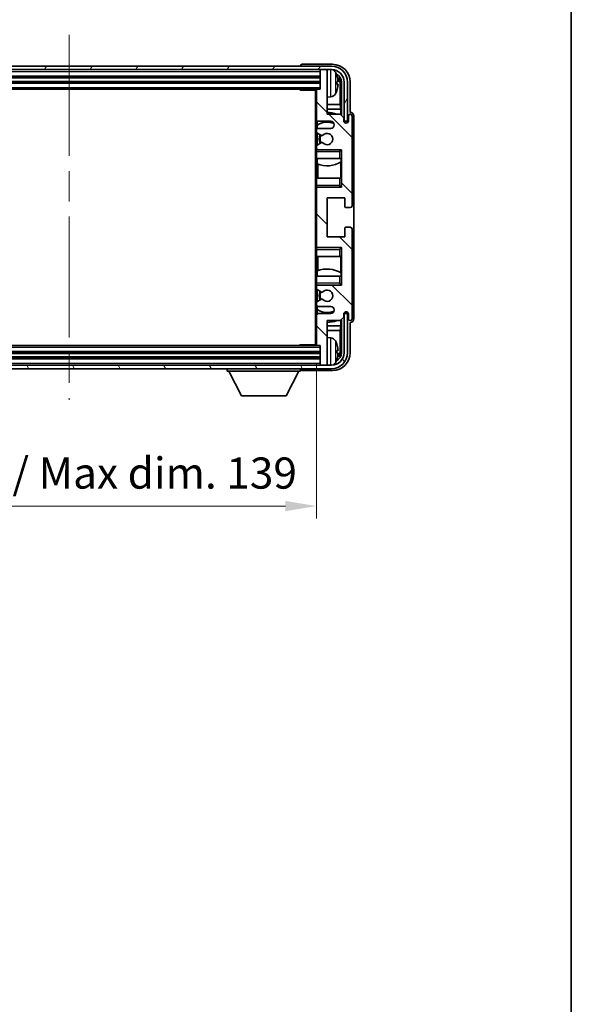
# Model space of a CAD drawing. Units: millimetres. Extents: x 0 to 8085, y 0 to 1686.
# Drawn here: x 3569 to 3724, y 555 to 832 of the extents above; entities that cross this region are included whole.
import ezdxf

# ---------------------------------------------------------------- set-up
doc = ezdxf.new("R2010")
doc.units = ezdxf.units.MM
doc.header["$LTSCALE"] = 6
doc.linetypes.add('CHAIN', pattern=[0.3543, 0.2362, -0.0295, 0.0591, -0.0295])
doc.layers.get('Defpoints').update_dxf_attribs({"lineweight": 25})
for name, color, linetype, lineweight in [('Border (ISO)', 7, 'Continuous', 35), ('Centerline (ISO)', 131, 'Continuous', 18), ('Dimension (ISO)', 7, 'Continuous', 18), ('Dimension (ISO) @ 1', 7, 'Continuous', 18), ('Hatch (ISO)', 1, 'Continuous', 18), ('Visible (ISO)', 7, 'Continuous', 35), ('Visible Narrow (ISO)', 7, 'Continuous', 25)]:
    doc.layers.add(name, color=color, linetype=linetype, lineweight=lineweight)
doc.styles.add('Note Text (TK)', font='txt')
doc.dimstyles.new('Default - Method 1b (TK)', dxfattribs={"dimscale": 6, "dimtxt": 2.5, "dimasz": 2.5, "dimexe": 1, "dimexo": 1.5, "dimgap": 1, "dimtad": 1, "dimtoh": 1, "dimrnd": 1e-08, "dimdsep": 46, "dimtxsty": 'Note Text (TK)', "dimcen": 0.09, "dimdle": 5, "dimclrd": 100, "dimclre": 100, "dimclrt": 7, "dimadec": 1, "dimazin": 1, "dimtfac": 1, "dimtmove": 0, "dimatfit": 3, "dimfxl": 1, "dimtolj": 1, "dimlwd": -1, "dimlwe": -1, "dimarcsym": 0})

# ---------------------------------------------------------------- blocks, each defined once
blk = doc.blocks.new('図面枠 tk図枠')
at = {"layer": 'Border (ISO)'}
blk.add_line((405.5, 289), (405.5, 8), dxfattribs=at)
blk = doc.blocks.new('*D220')
at = {"layer": 'Defpoints', "color": 0}
for p in [(3513.85, 740.72), (3652.85, 740.72), (3652.85, 695.34)]:
    blk.add_point(p, dxfattribs=at)
at = {"layer": 'Dimension (ISO)', "color": 100}
for p, q in [((3513.85, 735.47), (3513.85, 691.84)), ((3652.85, 735.47), (3652.85, 691.84)), ((3522.6, 695.34), (3644.1, 695.34))]:
    blk.add_line(p, q, dxfattribs=at)
for points in [[(3522.6, 696.8), (3522.6, 693.89), (3513.85, 695.34)], [(3644.1, 696.8), (3644.1, 693.89), (3652.85, 695.34)]]:
    blk.add_solid(points, dxfattribs=at)
at = {"layer": 'Dimension (ISO)', "color": 7, "insert": (3516.95, 704.61), "char_height": 8.75, "attachment_point": 4, "style": 'Note Text (TK)'}
blk.add_mtext('\\A1;\\fＭＳ Ｐゴシック|b0|i0;\\H8.7500;有効寸法 / Max dim. 139', dxfattribs=at)

msp = doc.modelspace()

# ---------------------------------------------------------------- hatches: boundary and pattern name
at = {"layer": 'Hatch (ISO)'}
h = msp.add_hatch(dxfattribs=at)
h.set_pattern_fill('ANSI31', color=256, scale=88.9, angle=14.999978, style=0)
h.set_pattern_definition([(60, (2305.25, -28), (-9.623705, 5.55625), [])])
edge = h.paths.add_edge_path()
edge.add_line((3505.0957, 814.4177), (3505.0957, 803.4177))
edge.add_line((3505.0957, 803.4177), (3506.0957, 803.4177))
edge.add_line((3506.0957, 803.4177), (3506.0957, 814.4177))
edge.add_ellipse((3509.5957, 814.4177), major_axis=(-3.5, 0), ratio=1, start_angle=270, end_angle=360, ccw=False)
edge.add_line((3509.5957, 817.9177), (3511.1457, 817.9177))
edge.add_line((3511.1457, 817.9177), (3512.5457, 817.9177))
edge.add_line((3512.5457, 817.9177), (3654.1457, 817.9177))
edge.add_line((3654.1457, 817.9177), (3655.5457, 817.9177))
edge.add_line((3655.5457, 817.9177), (3657.0957, 817.9177))
edge.add_ellipse((3657.0957, 814.4177), major_axis=(0, 3.5), ratio=1, start_angle=270, end_angle=360, ccw=False)
edge.add_line((3660.5957, 814.4177), (3660.5957, 803.4177))
edge.add_line((3660.5957, 803.4177), (3661.5957, 803.4177))
edge.add_line((3661.5957, 803.4177), (3661.5957, 814.4177))
edge.add_ellipse((3657.0957, 814.4177), major_axis=(4.5, 0), ratio=1, start_angle=0, end_angle=90)
edge.add_line((3657.0957, 818.9177), (3509.5957, 818.9177))
edge.add_ellipse((3509.5957, 814.4177), major_axis=(0, 4.5), ratio=1, start_angle=0, end_angle=90)
h = msp.add_hatch(dxfattribs=at)
h.set_pattern_fill('ANSI31', color=256, scale=88.9, angle=90.00021, style=0)
h.set_pattern_definition([(135.0002, (2305.25, -28), (-7.857695, -7.85775), [])])
edge = h.paths.add_edge_path()
edge.add_line((3653.3457, 751.4177), (3656.8457, 751.4177))
edge.add_ellipse((3656.8457, 750.4177), major_axis=(0, 1), ratio=1, start_angle=180, end_angle=360, ccw=False)
edge.add_line((3656.8457, 749.4177), (3653.3457, 749.4177))
edge.add_ellipse((3653.3457, 748.9177), major_axis=(0, 0.5), ratio=1, start_angle=0, end_angle=90)
edge.add_line((3652.8457, 748.9177), (3652.8457, 740.7177))
edge.add_ellipse((3653.1457, 740.7177), major_axis=(-0.3, 0), ratio=1, start_angle=0, end_angle=90)
edge.add_line((3653.1457, 740.4177), (3653.8457, 740.4177))
edge.add_line((3653.8457, 740.4177), (3653.8457, 735.2177))
edge.add_ellipse((3654.1457, 735.2177), major_axis=(-0.3, 0), ratio=1, start_angle=0, end_angle=90)
edge.add_line((3654.1457, 734.9177), (3655.5457, 734.9177))
edge.add_ellipse((3655.5457, 735.2177), major_axis=(0, -0.3), ratio=1, start_angle=0, end_angle=90)
edge.add_line((3655.8457, 735.2177), (3655.8457, 747.4177))
edge.add_line((3655.8457, 747.4177), (3659.4957, 747.4177))
edge.add_line((3659.4957, 747.4177), (3660.4957, 748.4177))
edge.add_line((3660.4957, 748.4177), (3660.4957, 749.3177))
edge.add_ellipse((3661.1707, 749.238), major_axis=(-0.675, 0.0797), ratio=1, start_angle=193.465843, end_angle=360, ccw=False)
edge.add_line((3661.8457, 749.3177), (3661.8457, 747.9177))
edge.add_ellipse((3662.3457, 747.9177), major_axis=(-0.5, 0), ratio=1, start_angle=0, end_angle=180)
edge.add_line((3662.8457, 747.9177), (3662.8457, 773.1677))
edge.add_ellipse((3662.3457, 773.1677), major_axis=(0.5, 0), ratio=1, start_angle=0, end_angle=90)
edge.add_line((3662.3457, 773.6677), (3661.1457, 773.6677))
edge.add_ellipse((3661.1457, 773.3677), major_axis=(0, 0.3), ratio=1, start_angle=0, end_angle=90)
edge.add_line((3660.8457, 773.3677), (3660.8457, 770.9177))
edge.add_line((3660.8457, 770.9177), (3655.8457, 770.9177))
edge.add_line((3655.8457, 770.9177), (3655.8457, 781.9177))
edge.add_line((3655.8457, 781.9177), (3660.8457, 781.9177))
edge.add_line((3660.8457, 781.9177), (3660.8457, 779.4677))
edge.add_ellipse((3661.1457, 779.4677), major_axis=(-0.3, 0), ratio=1, start_angle=0, end_angle=90)
edge.add_line((3661.1457, 779.1677), (3662.3457, 779.1677))
edge.add_ellipse((3662.3457, 779.6677), major_axis=(0, -0.5), ratio=1, start_angle=0, end_angle=90)
edge.add_line((3662.8457, 779.6677), (3662.8457, 804.9177))
edge.add_ellipse((3662.3457, 804.9177), major_axis=(0.5, 0), ratio=1, start_angle=0, end_angle=180)
edge.add_line((3661.8457, 804.9177), (3661.8457, 803.5177))
edge.add_ellipse((3661.1707, 803.5974), major_axis=(0.675, -0.0797), ratio=1, start_angle=193.465843, end_angle=360, ccw=False)
edge.add_line((3660.4957, 803.5177), (3660.4957, 804.4177))
edge.add_line((3660.4957, 804.4177), (3659.4957, 805.4177))
edge.add_line((3659.4957, 805.4177), (3655.8457, 805.4177))
edge.add_line((3655.8457, 805.4177), (3655.8457, 817.6177))
edge.add_ellipse((3655.5457, 817.6177), major_axis=(0.3, 0), ratio=1, start_angle=0, end_angle=90)
edge.add_line((3655.5457, 817.9177), (3654.1457, 817.9177))
edge.add_ellipse((3654.1457, 817.6177), major_axis=(0, 0.3), ratio=1, start_angle=0, end_angle=90)
edge.add_line((3653.8457, 817.6177), (3653.8457, 812.4177))
edge.add_line((3653.8457, 812.4177), (3653.1457, 812.4177))
edge.add_ellipse((3653.1457, 812.1177), major_axis=(0, 0.3), ratio=1, start_angle=0, end_angle=90)
edge.add_line((3652.8457, 812.1177), (3652.8457, 803.9177))
edge.add_ellipse((3653.3457, 803.9177), major_axis=(-0.5, 0), ratio=1, start_angle=0, end_angle=90)
edge.add_line((3653.3457, 803.4177), (3656.8457, 803.4177))
edge.add_ellipse((3656.8457, 802.4177), major_axis=(0, 1), ratio=1, start_angle=180, end_angle=360, ccw=False)
edge.add_line((3656.8457, 801.4177), (3653.3457, 801.4177))
edge.add_ellipse((3653.3457, 800.9177), major_axis=(0, 0.5), ratio=1, start_angle=0, end_angle=90)
edge.add_line((3652.8457, 800.9177), (3652.8457, 800.4075))
edge.add_ellipse((3653.1457, 800.4075), major_axis=(-0.3, 0), ratio=1, start_angle=0, end_angle=60)
edge.add_line((3652.9957, 800.1477), (3654.2689, 799.4126))
edge.add_ellipse((3654.4189, 799.6724), major_axis=(-0.15, -0.2598), ratio=1, start_angle=0, end_angle=78.671012)
edge.add_ellipse((3655.8457, 798.4177), major_axis=(-1.2015, 1.0566), ratio=1, start_angle=82.662386, end_angle=360, ccw=False)
edge.add_ellipse((3654.419, 797.1629), major_axis=(0.2253, 0.1981), ratio=1, start_angle=0, end_angle=77.981127)
edge.add_line((3654.2721, 797.4245), (3652.9988, 796.7095))
edge.add_ellipse((3653.1457, 796.4479), major_axis=(-0.1469, 0.2616), ratio=1, start_angle=0, end_angle=60.685474)
edge.add_line((3652.8457, 796.4479), (3652.8457, 795.9177))
edge.add_ellipse((3653.3457, 795.9177), major_axis=(-0.5, 0), ratio=1, start_angle=0, end_angle=90)
edge.add_line((3653.3457, 795.4177), (3659.8457, 795.4177))
edge.add_line((3659.8457, 795.4177), (3659.8457, 784.9177))
edge.add_line((3659.8457, 784.9177), (3653.3457, 784.9177))
edge.add_ellipse((3653.3457, 784.4177), major_axis=(0, 0.5), ratio=1, start_angle=0, end_angle=90)
edge.add_line((3652.8457, 784.4177), (3652.8457, 768.4177))
edge.add_ellipse((3653.3457, 768.4177), major_axis=(-0.5, 0), ratio=1, start_angle=0, end_angle=90)
edge.add_line((3653.3457, 767.9177), (3659.8457, 767.9177))
edge.add_line((3659.8457, 767.9177), (3659.8457, 757.4177))
edge.add_line((3659.8457, 757.4177), (3653.3457, 757.4177))
edge.add_ellipse((3653.3457, 756.9177), major_axis=(0, 0.5), ratio=1, start_angle=0, end_angle=90)
edge.add_line((3652.8457, 756.9177), (3652.8457, 756.3875))
edge.add_ellipse((3653.1457, 756.3875), major_axis=(-0.3, 0), ratio=1, start_angle=0, end_angle=60.685474)
edge.add_line((3652.9988, 756.126), (3654.2721, 755.411))
edge.add_ellipse((3654.419, 755.6726), major_axis=(-0.1469, -0.2616), ratio=1, start_angle=0, end_angle=77.981127)
edge.add_ellipse((3655.8457, 754.4177), major_axis=(-1.2014, 1.0567), ratio=1, start_angle=82.662386, end_angle=360, ccw=False)
edge.add_ellipse((3654.4189, 753.163), major_axis=(0.2253, 0.1981), ratio=1, start_angle=0, end_angle=78.671012)
edge.add_line((3654.2689, 753.4228), (3652.9957, 752.6877))
edge.add_ellipse((3653.1457, 752.4279), major_axis=(-0.15, 0.2598), ratio=1, start_angle=0, end_angle=60)
edge.add_line((3652.8457, 752.4279), (3652.8457, 751.9177))
edge.add_ellipse((3653.3457, 751.9177), major_axis=(-0.5, 0), ratio=1, start_angle=0, end_angle=90)
h = msp.add_hatch(dxfattribs=at)
h.set_pattern_fill('ANSI31', color=256, scale=88.9, angle=75.000175, style=0)
h.set_pattern_definition([(120.0002, (2305.25, -28), (-9.62369, -5.55628), [])])
edge = h.paths.add_edge_path()
edge.add_ellipse((3509.5957, 738.4177), major_axis=(0, -3.5), ratio=1, start_angle=270, end_angle=360)
edge.add_line((3509.5957, 734.9177), (3511.1457, 734.9177))
edge.add_line((3511.1457, 734.9177), (3512.5457, 734.9177))
edge.add_line((3512.5457, 734.9177), (3654.1457, 734.9177))
edge.add_line((3654.1457, 734.9177), (3655.5457, 734.9177))
edge.add_line((3655.5457, 734.9177), (3657.0957, 734.9177))
edge.add_ellipse((3657.0957, 738.4177), major_axis=(3.5, 0), ratio=1, start_angle=270, end_angle=360)
edge.add_line((3660.5957, 738.4177), (3660.5957, 749.4177))
edge.add_line((3660.5957, 749.4177), (3661.5957, 749.4177))
edge.add_line((3661.5957, 749.4177), (3661.5957, 738.4177))
edge.add_ellipse((3657.0957, 738.4177), major_axis=(0, -4.5), ratio=1, start_angle=0, end_angle=90, ccw=False)
edge.add_line((3657.0957, 733.9177), (3509.5957, 733.9177))
edge.add_ellipse((3509.5957, 738.4177), major_axis=(-4.5, 0), ratio=1, start_angle=0, end_angle=90, ccw=False)
edge.add_line((3505.0957, 738.4177), (3505.0957, 749.4177))
edge.add_line((3505.0957, 749.4177), (3506.0957, 749.4177))
edge.add_line((3506.0957, 749.4177), (3506.0957, 738.4177))

# ---------------------------------------------------------------- linework, layer by layer
at = {"layer": 'Centerline (ISO)', "linetype": 'CHAIN', "ltscale": 23.990969}
msp.add_line((3583.3457, 827.6677), (3583.3457, 725.1677), dxfattribs=at)
at = {"layer": 'Visible (ISO)'}
for p, q in [((3657.0957, 818.9177), (3509.5957, 818.9177)), ((3648.3457, 818.918), (3648.3457, 818.9177)), ((3657.3487, 819.4177), (3648.8454, 819.4177)), ((3509.5957, 817.9177), (3657.0957, 817.9177)), ((3512.8457, 815.9177), (3653.8457, 815.9177)), ((3653.8457, 817.9177), (3653.8457, 817.6177)), ((3653.8457, 817.6177), (3653.8457, 812.4177)), ((3655.5457, 817.9177), (3654.1457, 817.9177)), ((3655.8457, 817.9177), (3655.8457, 817.6177)), ((3655.8457, 805.4177), (3655.8457, 817.6177)), ((3512.8457, 814.4177), (3653.8457, 814.4177)), ((3658.5597, 813.8854), (3658.5597, 814.45)), ((3659.4949, 808.139), (3659.4949, 814.0685)), ((3659.8441, 814.4177), (3659.8441, 805.0692)), ((3660.5957, 814.4177), (3660.5957, 803.4177)), ((3661.5957, 803.4177), (3661.5957, 814.4177)), ((3662.3457, 805.9177), (3662.3457, 814.4208)), ((3513.5457, 812.4177), (3653.1457, 812.4177)), ((3648.0251, 812.4177), (3648.2752, 812.1677)), ((3648.2752, 812.4177), (3648.2752, 812.1677)), ((3652.8499, 812.1677), (3648.2752, 812.1677)), ((3652.5957, 812.1677), (3652.5957, 740.6677)), ((3652.8457, 812.1177), (3652.8457, 812.1677)), ((3652.8457, 812.1177), (3652.8457, 803.9177)), ((3653.8457, 812.4177), (3653.1457, 812.4177)), ((3656.9046, 810.2604), (3655.8457, 810.1677)), ((3659.4949, 808.139), (3655.8457, 808.139)), ((3659.6695, 806.858), (3659.4949, 808.139)), ((3659.6695, 806.858), (3655.8457, 806.858)), ((3659.4957, 805.4177), (3655.8457, 805.4177)), ((3660.4957, 804.4177), (3659.4957, 805.4177)), ((3659.6695, 805.2438), (3659.6695, 806.858)), ((3661.8457, 804.9177), (3661.8457, 803.5177)), ((3662.3463, 805.9177), (3662.3457, 805.9177)), ((3662.8457, 779.6677), (3662.8457, 804.9177)), ((3663.3457, 747.9171), (3663.3457, 804.9183)), ((3652.8457, 800.9177), (3652.8457, 803.9177)), ((3653.0203, 802.236), (3653.0203, 801.2973)), ((3653.0901, 803.488), (3653.0901, 802.2868)), ((3653.3457, 803.4177), (3656.8457, 803.4177)), ((3660.4957, 803.5177), (3660.4957, 804.4177)), ((3660.5957, 803.4177), (3661.5957, 803.4177)), ((3652.8457, 800.9177), (3652.8457, 800.4075)), ((3652.8457, 796.4479), (3652.8457, 800.4075)), ((3652.9957, 800.1477), (3654.2689, 799.4126)), ((3653.0203, 800.1335), (3653.0203, 796.7215)), ((3656.8457, 801.4177), (3653.3457, 801.4177)), ((3654.2721, 797.4245), (3652.9988, 796.7095)), ((3652.8457, 796.4479), (3652.8457, 795.9177)), ((3652.8457, 795.4177), (3652.8457, 795.9177)), ((3653.3457, 795.4177), (3652.8457, 795.4177)), ((3652.8457, 794.9177), (3652.8457, 795.4177)), ((3652.8457, 794.9177), (3652.8457, 792.9177)), ((3653.0203, 795.5381), (3653.0203, 795.4177)), ((3653.3457, 795.4177), (3659.8457, 795.4177)), ((3659.3457, 794.9177), (3659.8457, 795.4177)), ((3659.8457, 795.4177), (3659.8457, 784.9177)), ((3652.8457, 792.9177), (3659.3457, 792.9177)), ((3652.8457, 787.4177), (3652.8457, 792.9177)), ((3653.0901, 792.9177), (3653.0901, 791.4423)), ((3653.1949, 791.4018), (3653.1949, 787.4177)), ((3659.8457, 792.9177), (3659.3457, 792.9177)), ((3659.6689, 787.4177), (3659.6689, 791.9654)), ((3659.7737, 792.0286), (3659.7737, 792.9177)), ((3659.8435, 792.9177), (3659.8435, 787.4177)), ((3659.3457, 787.4177), (3652.8457, 787.4177)), ((3652.8457, 787.4177), (3652.8457, 785.4177)), ((3652.8457, 784.9177), (3652.8457, 785.4177)), ((3659.3457, 787.4177), (3659.8457, 787.4177)), ((3659.3457, 785.4177), (3659.8457, 784.9177)), ((3652.8457, 784.9177), (3653.3457, 784.9177)), ((3652.8457, 784.4177), (3652.8457, 784.9177)), ((3652.8457, 784.4177), (3652.8457, 768.4177)), ((3653.0203, 784.9177), (3653.0203, 784.7973)), ((3659.8457, 784.9177), (3653.3457, 784.9177)), ((3655.8457, 770.9177), (3655.8457, 781.9177)), ((3655.8457, 781.9177), (3660.8457, 781.9177)), ((3660.8457, 781.9177), (3660.8457, 779.4677)), ((3661.1457, 779.1677), (3662.3457, 779.1677)), ((3660.8457, 773.3677), (3660.8457, 770.9177)), ((3662.3457, 773.6677), (3661.1457, 773.6677)), ((3662.8457, 747.9177), (3662.8457, 773.1677)), ((3660.8457, 770.9177), (3655.8457, 770.9177)), ((3652.8457, 767.9177), (3652.8457, 768.4177)), ((3653.3457, 767.9177), (3652.8457, 767.9177)), ((3652.8457, 767.4177), (3652.8457, 767.9177)), ((3652.8457, 767.4177), (3652.8457, 765.4177)), ((3653.0203, 768.0381), (3653.0203, 767.9177)), ((3653.3457, 767.9177), (3659.8457, 767.9177)), ((3659.3457, 767.4177), (3659.8457, 767.9177)), ((3659.8457, 767.9177), (3659.8457, 757.4177)), ((3652.8457, 765.4177), (3659.3457, 765.4177)), ((3652.8457, 759.9177), (3652.8457, 765.4177)), ((3653.1949, 765.4177), (3653.1949, 761.4337)), ((3659.8457, 765.4177), (3659.3457, 765.4177)), ((3659.6689, 760.8701), (3659.6689, 765.4177)), ((3659.8435, 765.4177), (3659.8435, 759.9177)), ((3653.0901, 761.3932), (3653.0901, 759.9177)), ((3659.7737, 759.9177), (3659.7737, 760.8068)), ((3659.3457, 759.9177), (3652.8457, 759.9177)), ((3652.8457, 759.9177), (3652.8457, 757.9177)), ((3652.8457, 757.4177), (3652.8457, 757.9177)), ((3659.3457, 759.9177), (3659.8457, 759.9177)), ((3659.3457, 757.9177), (3659.8457, 757.4177)), ((3652.8457, 757.4177), (3653.3457, 757.4177)), ((3652.8457, 756.9177), (3652.8457, 757.4177)), ((3652.8457, 756.9177), (3652.8457, 756.3875)), ((3652.8457, 752.4279), (3652.8457, 756.3875)), ((3652.9988, 756.126), (3654.2721, 755.411)), ((3653.0203, 757.4177), (3653.0203, 757.2973)), ((3653.0203, 756.1139), (3653.0203, 752.7019)), ((3659.8457, 757.4177), (3653.3457, 757.4177)), ((3652.8457, 752.4279), (3652.8457, 751.9177)), ((3654.2689, 753.4228), (3652.9957, 752.6877)), ((3652.8457, 748.9177), (3652.8457, 751.9177)), ((3653.0203, 751.5381), (3653.0203, 750.5994)), ((3653.0901, 750.5487), (3653.0901, 749.3475)), ((3653.3457, 751.4177), (3656.8457, 751.4177)), ((3652.8457, 748.9177), (3652.8457, 740.7177)), ((3656.8457, 749.4177), (3653.3457, 749.4177)), ((3655.8457, 735.2177), (3655.8457, 747.4177)), ((3655.8457, 747.4177), (3659.4957, 747.4177)), ((3659.4957, 747.4177), (3660.4957, 748.4177)), ((3659.6695, 745.9775), (3659.6695, 747.5916)), ((3659.8441, 747.7662), (3659.8441, 738.4177)), ((3660.4957, 748.4177), (3660.4957, 749.3177)), ((3661.5957, 749.4177), (3660.5957, 749.4177)), ((3660.5957, 749.4177), (3660.5957, 738.4177)), ((3661.5957, 738.4177), (3661.5957, 749.4177)), ((3661.8457, 749.3177), (3661.8457, 747.9177)), ((3662.3457, 738.4147), (3662.3457, 746.9177)), ((3662.3457, 746.9177), (3662.3463, 746.9177)), ((3655.8457, 745.9775), (3659.6695, 745.9775)), ((3655.8457, 744.6965), (3659.4949, 744.6965)), ((3659.6695, 745.9775), (3659.4949, 744.6965)), ((3659.4949, 738.7669), (3659.4949, 744.6965)), ((3656.9046, 742.5751), (3655.8457, 742.6677)), ((3653.8457, 738.4177), (3512.8457, 738.4177)), ((3653.1457, 740.4177), (3513.5457, 740.4177)), ((3648.0251, 740.4177), (3648.2752, 740.6677)), ((3648.2752, 740.6677), (3648.2752, 740.4177)), ((3652.8499, 740.6677), (3648.2752, 740.6677)), ((3652.8457, 740.6677), (3652.8457, 740.7177)), ((3653.1457, 740.4177), (3653.8457, 740.4177)), ((3653.8457, 740.4177), (3653.8457, 735.2177)), ((3658.5597, 738.3854), (3658.5597, 738.95)), ((3653.8457, 736.9177), (3512.8457, 736.9177)), ((3657.0957, 734.9177), (3509.5957, 734.9177)), ((3509.5957, 733.9177), (3657.0957, 733.9177)), ((3627.7457, 733.9177), (3627.7457, 733.2177)), ((3627.7457, 733.2177), (3648.3457, 733.2177)), ((3631.7957, 726.3177), (3628.2457, 733.2177)), ((3644.2957, 726.3177), (3647.8457, 733.2177)), ((3648.3457, 733.9177), (3648.3457, 733.2177)), ((3648.8454, 733.4177), (3657.3487, 733.4177)), ((3653.8457, 735.2177), (3653.8457, 734.9177)), ((3654.1457, 734.9177), (3655.5457, 734.9177)), ((3655.8457, 735.2177), (3655.8457, 734.9177)), ((3631.7957, 726.3177), (3644.2957, 726.3177))]:
    msp.add_line(p, q, dxfattribs=at)
for centre, radius, start, end in [((3657.0957, 814.4177), 4.5, 0, 90), ((3654.1457, 817.6177), 0.3, 90, 180), ((3655.5457, 817.6177), 0.3, 0, 90), ((3657.0957, 814.4177), 3.5, 0, 90), ((3656.7652, 816.4812), 1.6, 28.172734, 61.84933), ((3652.4457, 814.1677), 6.5, 20.039607, 28.172734), ((3658.4351, 816.3524), 0.1246, 1.814826, 20.039607), ((3653.1457, 812.1177), 0.3, 90, 180), ((3656.7652, 811.8543), 1.6, 275, 331.827266), ((3652.4457, 814.1677), 6.5, 331.827266, 339.960393), ((3658.4351, 811.9831), 0.1246, 339.960393, 358.185174), ((3655.8457, 798.4177), 7.5, 68.96053, 90), ((3662.3457, 804.9177), 0.5, 0, 180), ((3653.3457, 803.9177), 0.5, 180, 270), ((3655.8457, 798.4177), 4.75, 65.863751, 126.499819), ((3656.8457, 802.4177), 1, 270, 90), ((3661.1707, 803.5974), 0.6797, 186.732921, 353.267079), ((3653.3457, 800.9177), 0.5, 90, 180), ((3653.1457, 800.4075), 0.3, 180, 240), ((3655.8457, 798.4177), 2.25, 148.134623, 211.750824), ((3655.8457, 798.4177), 2, 147.901352, 212.055581), ((3654.4189, 799.6724), 0.3, 240, 318.671012), ((3655.8457, 798.4177), 1.6, 221.333399, 138.671012), ((3653.1457, 796.4479), 0.3, 119.314526, 180), ((3654.419, 797.1629), 0.3, 41.333399, 119.314526), ((3653.3457, 795.9177), 0.5, 180, 270), ((3655.8457, 798.4177), 7.5, 248.444194, 301.583236), ((3653.3457, 784.4177), 0.5, 90, 180), ((3661.1457, 779.4677), 0.3, 180, 270), ((3662.3457, 779.6677), 0.5, 270, 0), ((3661.1457, 773.3677), 0.3, 90, 180), ((3662.3457, 773.1677), 0.5, 0, 90), ((3653.3457, 768.4177), 0.5, 180, 270), ((3655.8457, 754.4177), 7.5, 58.416764, 111.555806), ((3653.3457, 756.9177), 0.5, 90, 180), ((3653.1457, 756.3875), 0.3, 180, 240.685474), ((3655.8457, 754.4177), 2.25, 148.249176, 211.865377), ((3655.8457, 754.4177), 2, 147.944419, 212.098648), ((3654.419, 755.6726), 0.3, 240.685474, 318.666601), ((3655.8457, 754.4177), 1.6, 221.328988, 138.666601), ((3653.1457, 752.4279), 0.3, 120, 180), ((3654.4189, 753.163), 0.3, 41.328988, 120), ((3653.3457, 751.9177), 0.5, 180, 270), ((3655.8457, 754.4177), 4.75, 233.500181, 294.136249), ((3656.8457, 750.4177), 1, 270, 90), ((3661.1707, 749.238), 0.6797, 6.732921, 173.267079), ((3653.3457, 748.9177), 0.5, 90, 180), ((3655.8457, 754.4177), 7.5, 270, 291.03947), ((3662.3457, 747.9177), 0.5, 180, 0), ((3656.7652, 740.9812), 1.6, 28.172734, 85), ((3652.4457, 738.6677), 6.5, 20.039607, 28.172734), ((3653.1457, 740.7177), 0.3, 180, 270), ((3657.0957, 738.4177), 4.5, 270, 0), ((3657.0957, 738.4177), 3.5, 270, 0), ((3658.4351, 740.8524), 0.1246, 1.814826, 20.039607), ((3652.4457, 738.6677), 6.5, 331.827266, 339.960393), ((3658.4351, 736.4831), 0.1246, 339.960393, 358.185174), ((3654.1457, 735.2177), 0.3, 180, 270), ((3655.5457, 735.2177), 0.3, 270, 0), ((3656.7652, 736.3543), 1.6, 298.15067, 331.827266)]:
    msp.add_arc(centre, radius, start, end, dxfattribs=at)
for centre, major_axis, ratio, start_param, end_param in [((3648.846, 818.9174), (-0.354, 0.354), 0.99878277, 5.49839613, 7.06797448), ((3657.3426, 814.4147), (3.5398, 3.5398), 0.99878277, 5.49839613, 7.06797448), ((3657.3426, 814.4147), (1.7699, 1.7699), 0.99878277, 5.49839613, 6.61101961), ((3652.4579, 814.1606), (-3.2829, -5.6083), 0.99488747, 2.20774935, 2.44673364), ((3656.9934, 814.0655), (1.7699, 1.7699), 0.99878277, 5.49839613, 6.31586897), ((3652.4579, 814.0281), (6.4737, 0.5671), 0.05101764, 5.93460274, 6.17358703), ((3652.4579, 814.3073), (6.4737, -0.5671), 0.05101764, 0.10959827, 0.34858257), ((3652.4579, 814.1749), (3.2829, -5.6083), 0.99488747, 0.69485901, 0.93384331), ((3662.3451, 804.9171), (0.708, 0.708), 0.99878277, 5.49839613, 7.06797448), ((3662.3451, 747.9183), (0.708, -0.708), 0.99878277, 5.49839613, 7.06797448), ((3657.3426, 738.4208), (3.5398, -3.5398), 0.99878277, 5.49839613, 7.06797448), ((3657.3426, 738.4208), (1.7699, -1.7699), 0.99878277, 5.955351, 7.06797448), ((3652.4579, 738.6606), (-3.2829, -5.6083), 0.99488747, 2.20774935, 2.44673364), ((3652.4579, 738.5281), (6.4737, 0.5671), 0.05101764, 5.93460274, 6.17358703), ((3656.9934, 738.77), (1.7699, -1.7699), 0.99878277, 6.25050164, 7.06797448), ((3652.4579, 738.8073), (6.4737, -0.5671), 0.05101764, 0.10959827, 0.34858257), ((3652.4579, 738.6749), (3.2829, -5.6083), 0.99488747, 0.69485901, 0.93384331), ((3648.846, 733.918), (-0.354, -0.354), 0.99878277, 5.49839613, 7.06797448)]:
    msp.add_ellipse(centre, major_axis=major_axis, ratio=ratio, start_param=start_param, end_param=end_param, dxfattribs=at)
for points, knots in [([(3658.8959, 814.8704), (3658.9003, 814.8291), (3658.904, 814.7853), (3658.9086, 814.7056), (3658.9095, 814.6696), (3658.9089, 814.6137), (3658.9072, 814.59), (3658.9021, 814.564), (3658.8992, 814.5576), (3658.8959, 814.5557)], [0, 0, 0, 0, 0.0125039067, 0.0125039067, 0.0250078135, 0.0250078135, 0.0375277995, 0.0375277995, 0.0466766392, 0.0466766392, 0.0466766392, 0.0466766392]), ([(3658.8959, 813.7798), (3658.9003, 813.7773), (3658.904, 813.7664), (3658.9086, 813.7282), (3658.9095, 813.7007), (3658.9089, 813.6389), (3658.9072, 813.6003), (3658.9021, 813.5283), (3658.8992, 813.4962), (3658.8959, 813.465)], [0, 0, 0, 0, 0.0124997785, 0.0124997785, 0.0249995571, 0.0249995571, 0.0375236714, 0.0375236714, 0.0466766062, 0.0466766062, 0.0466766062, 0.0466766062]), ([(3658.8959, 739.3704), (3658.9003, 739.3291), (3658.904, 739.2853), (3658.9086, 739.2056), (3658.9095, 739.1696), (3658.9089, 739.1137), (3658.9072, 739.09), (3658.9021, 739.064), (3658.8992, 739.0576), (3658.8959, 739.0557)], [0, 0, 0, 0, 0.0125039067, 0.0125039067, 0.0250078135, 0.0250078135, 0.0375277995, 0.0375277995, 0.0466766392, 0.0466766392, 0.0466766392, 0.0466766392]), ([(3658.8959, 738.2798), (3658.9003, 738.2773), (3658.904, 738.2664), (3658.9086, 738.2282), (3658.9095, 738.2007), (3658.9089, 738.1389), (3658.9072, 738.1003), (3658.9021, 738.0283), (3658.8992, 737.9962), (3658.8959, 737.965)], [0, 0, 0, 0, 0.0124997785, 0.0124997785, 0.0249995571, 0.0249995571, 0.0375236714, 0.0375236714, 0.0466766062, 0.0466766062, 0.0466766062, 0.0466766062])]:
    msp.add_open_spline(points, degree=3, knots=knots, dxfattribs=at)
at = {"layer": 'Visible Narrow (ISO)'}
for p, q in [((3512.8457, 817.4177), (3653.8457, 817.4177)), ((3512.8457, 816.2177), (3653.8457, 816.2177)), ((3656.9046, 810.2604), (3656.9046, 817.9177)), ((3658.1756, 817.2366), (3658.1756, 811.0989)), ((3658.5521, 816.3773), (3658.5521, 816.3951)), ((3512.8457, 815.6177), (3653.8457, 815.6177)), ((3512.8457, 814.7177), (3653.8457, 814.7177)), ((3512.8457, 814.1177), (3653.8457, 814.1177)), ((3658.5521, 813.8871), (3658.5521, 814.4483)), ((3659.8441, 814.4177), (3659.4949, 814.0685)), ((3512.8457, 812.9177), (3653.8457, 812.9177)), ((3658.5521, 811.9404), (3658.5521, 811.9581)), ((3652.8457, 794.9177), (3659.3457, 794.9177)), ((3659.3457, 794.9177), (3659.3457, 792.9177)), ((3659.3457, 785.4177), (3652.8457, 785.4177)), ((3659.3457, 787.4177), (3659.3457, 785.4177)), ((3652.8457, 767.4177), (3659.3457, 767.4177)), ((3659.3457, 767.4177), (3659.3457, 765.4177)), ((3659.3457, 757.9177), (3652.8457, 757.9177)), ((3659.3457, 759.9177), (3659.3457, 757.9177)), ((3656.9046, 734.9177), (3656.9046, 742.5751)), ((3658.1756, 741.7366), (3658.1756, 735.5989)), ((3653.8457, 739.9177), (3512.8457, 739.9177)), ((3653.8457, 738.7177), (3512.8457, 738.7177)), ((3658.5521, 740.8773), (3658.5521, 740.8951)), ((3658.5521, 738.3871), (3658.5521, 738.9483)), ((3659.4949, 738.7669), (3659.8441, 738.4177)), ((3653.8457, 738.1177), (3512.8457, 738.1177)), ((3653.8457, 737.2177), (3512.8457, 737.2177)), ((3653.8457, 736.6177), (3512.8457, 736.6177)), ((3658.5521, 736.4404), (3658.5521, 736.4581)), ((3653.8457, 735.4177), (3512.8457, 735.4177))]:
    msp.add_line(p, q, dxfattribs=at)

# ---------------------------------------------------------------- block references
at = {"xscale": 3.5, "yscale": 3.5, "zscale": 3.5}
msp.add_blockref('図面枠 tk図枠', (2305.25, -28), dxfattribs=at)

# ---------------------------------------------------------------- dimensions: what is measured, and where the dimension line sits
at = {"layer": 'Dimension (ISO) @ 1', "color": 100}
dim = msp.add_linear_dim(base=(3652.8457, 695.3443), p1=(3513.8457, 740.7177), p2=(3652.8457, 740.7177), text='\\fＭＳ Ｐゴシック|b0|i0;\\H8.7500;有効寸法 / Max dim. <>', dimstyle='Default - Method 1b (TK)', override={"dimscale": 1, "dimtxt": 8.75, "dimasz": 8.75, "dimexe": 3.5, "dimexo": 5.25, "dimgap": 3.5, "dimtoh": 0, "dimdec": 2, "dimcen": 0.315, "dimtol": 0, "dimlim": 0, "dimtp": 0, "dimtm": 0, "dimtdec": 2, "dimtix": 0, "dimtofl": 0, "dimtmove": 0, "dimatfit": 1}, dxfattribs=at)
dim.commit()
dim.dimension.update_dxf_attribs({"geometry": '*D220', "text_midpoint": (3583.3457, 695.3443), "dimtype": 128})

doc.saveas('drawing.dxf')
